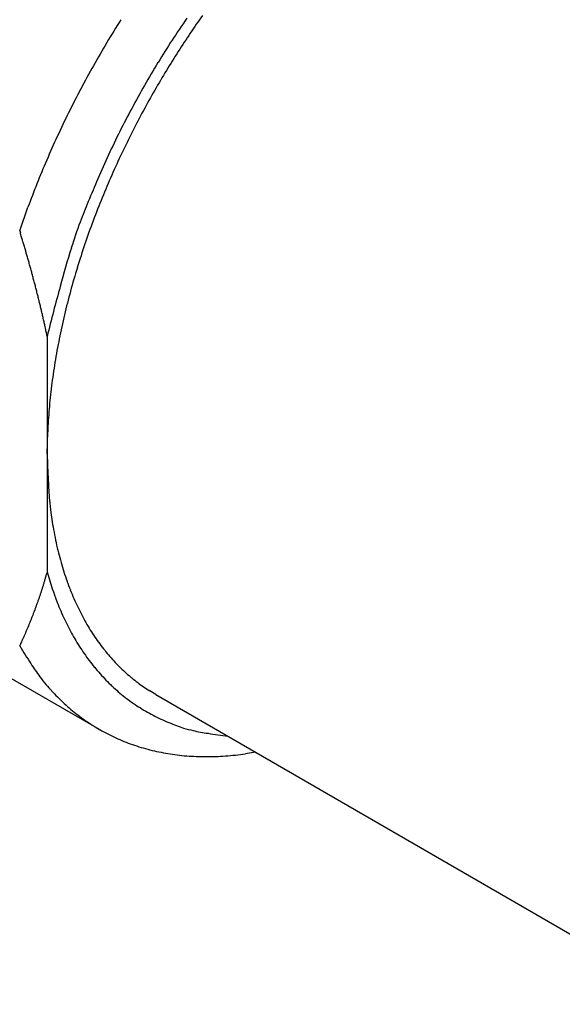
# Model space of a CAD drawing. Units: millimetres. Extents: x 11 to 587, y 29 to 433.
# Drawn here: x 206 to 219, y 150 to 173 of the extents above; entities that cross this region are included whole.
import ezdxf

# ---------------------------------------------------------------- set-up
doc = ezdxf.new("R2010")
doc.units = ezdxf.units.MM
doc.header["$MEASUREMENT"] = 0
doc.layers.get('0').update_dxf_attribs({"lineweight": 30})

msp = doc.modelspace()

# ---------------------------------------------------------------- linework, layer by layer
at = {"color": 7, "linetype": 'Continuous'}
for p, q in [((206.057, 168.034), (206.247, 168.575)), ((206.057, 168.034), (206.072, 167.985)), ((206.693, 165.587), (206.693, 162.862)), ((194.215, 164.398), (207.898, 156.498)), ((206.693, 162.862), (206.705, 163.379)), ((206.693, 162.862), (206.693, 160.137)), ((206.693, 160.137), (206.683, 160.1)), ((206.693, 160.137), (206.753, 159.931)), ((209.209, 157.3), (209.067, 157.386)), ((209.209, 157.3), (221.619, 150.135)), ((211.515, 155.968), (211.282, 155.931))]:
    msp.add_line(p, q, dxfattribs=at)
for centre, radius, start, end in [((228.277, 160.307), 23.539, 147.6132, 149.124), ((227.663, 160.692), 21.559, 145.3573, 146.9791), ((226.9, 161.17), 20.399, 144.5174, 145.9104), ((227.1, 161.016), 20.65, 145.8665, 147.2758), ((228.335, 160.295), 23.594, 149.1696, 150.6743), ((227.746, 160.629), 21.663, 146.9591, 148.5775), ((227.133, 161), 20.686, 147.2902, 148.7285), ((228.208, 160.355), 23.454, 150.6519, 152.1594), ((227.581, 160.746), 21.462, 148.6149, 150.249), ((227.227, 160.924), 20.806, 148.6819, 150.1399), ((228.017, 160.472), 23.231, 152.1947, 153.7064), ((227.973, 160.479), 21.934, 150.152, 151.7402), ((227.119, 160.989), 20.68, 150.1486, 151.6428), ((228.982, 159.947), 23.075, 151.7639, 153.2564), ((227.829, 160.554), 23.026, 153.6802, 155.1923), ((227.055, 161.002), 20.618, 151.588, 153.1101), ((227.776, 160.599), 22.959, 155.2396, 156.7389), ((227.452, 160.796), 21.327, 153.4417, 155.064), ((226.806, 161.129), 20.338, 153.1137, 154.6783), ((224.793, 162.058), 18.384, 155.139, 157.0364), ((226.577, 161.213), 20.095, 154.6145, 156.2153), ((226.995, 160.92), 22.115, 156.7032, 158.2384), ((226.17, 161.391), 19.651, 156.2126, 157.8642), ((225.863, 161.366), 20.898, 158.2227, 159.8199), ((227.799, 160.511), 21.756, 156.3721, 157.8693), ((251.079, 150.972), 46.915, 157.789, 158.4131), ((225.762, 161.53), 19.221, 157.7894, 159.4879), ((224.123, 162.232), 17.716, 160.1997, 162.2314), ((225.198, 161.737), 18.621, 159.4774, 161.2367), ((183.446, 161.028), 23.671, 16.9651, 17.0899), ((183.747, 161.122), 23.356, 16.8341, 16.9604), ((183.576, 161.068), 23.535, 16.7147, 16.8399), ((182.837, 160.846), 24.307, 16.5927, 16.7139), ((182.271, 160.676), 24.897, 16.4796, 16.5978), ((181.737, 160.517), 25.455, 16.3643, 16.4798), ((181.212, 160.361), 26.003, 16.2554, 16.3684), ((224.627, 161.902), 18.027, 161.1492, 162.9673), ((180.533, 160.163), 26.71, 16.1454, 16.2553), ((179.913, 159.982), 27.355, 16.0427, 16.15), ((179.174, 159.769), 28.125, 15.9394, 16.0436), ((178.484, 159.569), 28.843, 15.8422, 15.9438), ((177.644, 159.331), 29.716, 15.7429, 15.8414), ((221.579, 163.041), 15.045, 162.2101, 165.7522), ((176.856, 159.106), 30.535, 15.6526, 15.7484), ((175.892, 158.836), 31.537, 15.5599, 15.6525), ((175.005, 158.586), 32.458, 15.4746, 15.5646), ((173.95, 158.294), 33.553, 15.3876, 15.4746), ((172.861, 157.992), 34.683, 15.3081, 15.3922), ((171.407, 157.593), 36.191, 15.2288, 15.3094), ((170.497, 157.344), 37.135, 15.1523, 15.2308), ((169.968, 157.2), 37.683, 15.0751, 15.1524), ((170.494, 157.344), 37.137, 14.9944, 15.0728), ((223.934, 162.109), 17.303, 162.9486, 164.8384), ((172.101, 157.778), 35.472, 14.907, 14.989), ((173.298, 158.097), 34.234, 14.8209, 14.9058), ((174.413, 158.395), 33.08, 14.7282, 14.816), ((175.385, 158.652), 32.075, 14.6356, 14.7261), ((176.442, 158.931), 30.982, 14.5362, 14.6298), ((177.328, 159.161), 30.065, 14.439, 14.5354), ((178.257, 159.403), 29.106, 14.3349, 14.4344), ((179.052, 159.607), 28.285, 14.2298, 14.3321), ((179.897, 159.824), 27.412, 14.1186, 14.2241), ((242.455, 156.841), 36.816, 164.3957, 166.2582), ((223.204, 162.276), 16.555, 164.7351, 166.7001), ((180.61, 160.004), 26.677, 14.0101, 14.1184), ((181.355, 160.193), 25.908, 13.8917, 14.003), ((182.028, 160.36), 25.215, 13.777, 13.8913), ((182.77, 160.544), 24.451, 13.6529, 13.7707), ((183.304, 160.675), 23.901, 13.5309, 13.6513), ((183.785, 160.793), 23.406, 13.4034, 13.5261), ((184.534, 160.973), 22.636, 13.272, 13.3989), ((185.566, 161.219), 21.575, 13.1325, 13.2657), ((185.474, 161.195), 21.669, 13.0067, 13.1387), ((184.515, 160.975), 22.653, 12.8762, 13.0015), ((222.392, 162.459), 15.722, 166.6691, 168.7207), ((186.92, 161.534), 20.184, 12.7085, 12.8513), ((190.347, 162.31), 16.671, 12.5218, 12.6984), ((186.594, 161.451), 20.52, 12.4577, 12.5923), ((147.799, 152.873), 60.253, 12.42321, 12.46462), ((191.002, 162.446), 16.002, 12.0272, 12.2269), ((193.24, 162.921), 13.714, 11.6768, 12.035), ((171.078, 158.248), 36.364, 11.6428, 11.8195), ((221.583, 162.588), 14.904, 168.6003, 170.7414), ((220.695, 162.722), 14.006, 170.6988, 172.9451), ((219.799, 162.8), 13.108, 172.8001, 175.1583), ((219.13, 162.85), 12.436, 175.1279, 177.5596), ((228.375, 163.443), 21.69, 181.5359, 183.1379), ((214.295, 162.484), 7.58, 181.7233, 185.1795), ((214.512, 162.468), 7.795, 184.9218, 187.046), ((230.718, 165.268), 24.235, 188.9149, 189.4302), ((215.504, 162.723), 8.81, 189.3164, 190.8664), ((213.524, 162.242), 6.776, 190.0301, 192.1505), ((214.242, 162.399), 7.511, 192.1645, 193.9947), ((214.509, 162.493), 7.792, 194.1923, 195.893), ((213.748, 162.274), 7, 195.876, 197.7447), ((198.841, 162.218), 8.123, 343.5477, 343.8144), ((198.94, 162.19), 8.02, 343.8076, 344.0783), ((199.085, 162.148), 7.869, 344.079, 344.3556), ((199.088, 162.149), 7.866, 344.348, 344.6253), ((198.969, 162.18), 7.989, 344.6354, 344.9091), ((213.643, 162.045), 7.207, 197.0587, 198.7521), ((213.287, 162.106), 6.51, 197.5734, 199.5536), ((213.134, 162.052), 6.348, 199.5584, 201.5452), ((198.07, 162.455), 8.93, 341.8022, 342.0412), ((198.21, 162.41), 8.782, 342.0423, 342.2858), ((198.322, 162.375), 8.665, 342.2791, 342.5264), ((198.448, 162.335), 8.534, 342.5287, 342.7803), ((198.549, 162.305), 8.428, 342.7722, 343.0275), ((198.667, 162.269), 8.304, 343.0296, 343.2892), ((198.752, 162.244), 8.216, 343.2824, 343.5454), ((213.569, 162.028), 7.131, 198.8132, 200.5141), ((212.919, 161.962), 6.115, 201.4959, 203.5165), ((197.129, 162.773), 9.923, 340.4772, 340.69), ((197.321, 162.705), 9.719, 340.6914, 340.909), ((197.477, 162.652), 9.555, 340.9015, 341.1233), ((197.65, 162.593), 9.372, 341.1245, 341.351), ((197.789, 162.547), 9.225, 341.3433, 341.5738), ((197.945, 162.495), 9.061, 341.5749, 341.81), ((213.379, 161.961), 6.93, 200.5461, 202.2854), ((212.66, 161.849), 5.832, 203.5184, 205.5952), ((195.559, 163.343), 11.593, 339.1469, 339.3271), ((195.811, 163.249), 11.325, 339.3202, 339.505), ((196.081, 163.148), 11.036, 339.5054, 339.6952), ((196.302, 163.068), 10.801, 339.6869, 339.8812), ((196.543, 162.98), 10.544, 339.8801, 340.0794), ((196.739, 162.91), 10.336, 340.0736, 340.2772), ((196.954, 162.833), 10.108, 340.2774, 340.4859), ((213.045, 161.84), 6.575, 202.4098, 204.23), ((212.431, 161.73), 5.574, 205.5079, 207.6399), ((193.914, 163.977), 13.356, 338.0264, 338.1814), ((193.671, 164.073), 13.617, 338.189, 338.3412), ((193.79, 164.025), 13.489, 338.3406, 338.4945), ((194.285, 163.831), 12.958, 338.4918, 338.6522), ((194.639, 163.694), 12.578, 338.6454, 338.8108), ((194.968, 163.567), 12.225, 338.8101, 338.9805), ((195.247, 163.461), 11.927, 338.9727, 339.1477), ((212.785, 161.727), 6.292, 204.2665, 206.1556), ((212.254, 161.639), 5.375, 207.6507, 209.8179), ((196.748, 162.816), 10.293, 336.7185, 336.9173), ((196.709, 162.834), 10.337, 336.9099, 337.109), ((196.108, 163.085), 10.988, 337.1223, 337.3096), ((195.646, 163.277), 11.488, 337.3166, 337.4958), ((195.3, 163.417), 11.862, 337.5065, 337.6804), ((194.896, 163.583), 12.298, 337.683, 337.851), ((194.306, 163.82), 12.934, 337.8641, 338.024), ((212.558, 161.629), 6.045, 206.2696, 208.2221), ((212.08, 161.532), 5.172, 209.746, 211.9561), ((211.931, 161.441), 4.997, 211.974, 214.2177), ((200.615, 161.096), 6.061, 334.6082, 335.1863), ((199.599, 161.567), 7.181, 335.1781, 335.4959), ((179.829, 170.401), 28.835, 335.8158, 335.8776), ((197.575, 162.457), 9.392, 335.8656, 336.0757), ((199.18, 161.761), 7.643, 335.9665, 336.2418), ((197.576, 162.464), 9.394, 336.2591, 336.4785), ((196.392, 162.971), 10.682, 336.5202, 336.7104), ((212.355, 161.524), 5.816, 208.2569, 210.2723), ((212.147, 161.417), 5.583, 210.3944, 212.4795), ((211.793, 161.339), 4.825, 214.1481, 216.4301), ((191.596, 165.305), 16.014, 334.5535, 334.8396), ((215.785, 164.331), 11.381, 211.2608, 213.6987), ((211.973, 161.309), 5.379, 212.5122, 214.6624), ((211.681, 161.26), 4.688, 216.4575, 218.7635), ((211.58, 161.172), 4.554, 218.7029, 221.0369), ((211.806, 161.207), 5.183, 214.7851, 217.0023), ((211.503, 161.109), 4.455, 221.0773, 223.4232), ((209.833, 160.183), 4.13, 211.6432, 216.7442), ((211.67, 161.107), 5.014, 217.0287, 219.3076), ((211.54, 161.015), 4.855, 219.4286, 221.7691), ((211.428, 161.033), 4.349, 223.3717, 225.7377), ((211.369, 160.977), 4.267, 225.7835, 228.158), ((210.038, 160.307), 4.369, 216.4396, 219.5393), ((211.435, 160.923), 4.715, 221.7915, 224.1903), ((211.335, 160.935), 4.213, 228.1204, 230.4922), ((211.334, 160.944), 4.219, 230.5748, 232.9108), ((215.79, 165.802), 12.316, 222.2195, 223.0693), ((211.332, 160.837), 4.582, 224.3074, 226.7662), ((211.27, 160.77), 4.49, 226.7631, 229.2635), ((211.275, 160.862), 4.119, 232.8797, 235.2435), ((211.175, 160.718), 3.943, 235.2413, 237.6809), ((210.474, 160.814), 5.027, 222.9119, 225.2068), ((209.832, 160.053), 4.035, 224.0684, 227.1025), ((211.222, 160.727), 4.426, 229.3679, 231.8974), ((211.158, 160.649), 4.326, 231.9289, 234.516), ((210.196, 160.453), 4.576, 227.1672, 229.7735), ((210.373, 160.701), 4.88, 230.0687, 232.4696), ((211.076, 160.546), 4.194, 234.6202, 237.2915), ((211.125, 160.603), 4.268, 237.1418, 239.7583), ((210.179, 160.451), 4.563, 232.4907, 235.0705), ((211.251, 160.827), 4.525, 239.811, 242.2686), ((211.063, 160.527), 4.173, 242.6338, 245.349), ((210.821, 160.014), 3.606, 245.4538, 248.683), ((210.119, 160.342), 4.44, 234.8985, 237.5593), ((210.153, 160.406), 4.512, 237.6275, 240.2442), ((211.235, 160.809), 4.497, 247.445, 249.886), ((213.757, 167.602), 11.744, 249.7295, 250.5783), ((210.926, 160.181), 3.809, 253.6312, 257.0293), ((210.178, 160.449), 4.561, 240.2403, 242.8312), ((210.177, 160.46), 4.571, 242.9051, 245.4991), ((210.199, 160.501), 4.617, 245.4658, 248.0446), ((210.886, 159.921), 3.547, 256.715, 262.4139), ((212.108, 166.1), 9.841, 260.1069, 262.8179), ((210.221, 160.577), 4.697, 248.1365, 250.6841), ((210.254, 160.668), 4.793, 250.6799, 253.1905), ((210.277, 160.776), 4.903, 253.2938, 255.7654), ((210.309, 160.903), 5.034, 255.7703, 258.1956), ((210.33, 161.054), 5.186, 258.3081, 260.6826), ((210.356, 161.224), 5.358, 260.6989, 263.0176), ((210.368, 161.417), 5.552, 263.1361, 265.396), ((210.383, 161.623), 5.758, 265.4201, 267.6206), ((210.38, 161.847), 5.982, 267.7377, 269.8784), ((210.377, 162.106), 6.24, 269.9085, 271.9823), ((210.352, 162.404), 6.539, 272.1076, 274.1088), ((210.332, 162.644), 6.78, 274.1388, 276.0892), ((210.299, 162.848), 6.986, 276.1811, 278.0942)]:
    msp.add_arc(centre, radius, start, end, dxfattribs=at)

doc.saveas('drawing.dxf')
